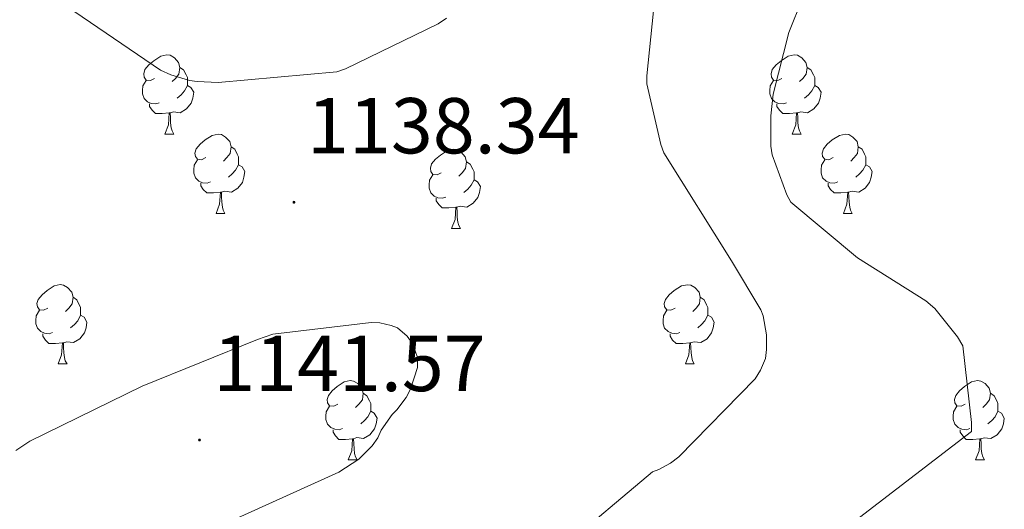
# Model space of a CAD drawing. Units: metres. Extents: x 585893 to 590386, y 4744769 to 4747796.
# Drawn here: x 588041 to 588165, y 4745383 to 4745445 of the extents above; entities that cross this region are included whole.
import ezdxf
from ezdxf.enums import TextEntityAlignment as Align

# ---------------------------------------------------------------- set-up
doc = ezdxf.new("R2010")
doc.units = ezdxf.units.M
doc.header["$MEASUREMENT"] = 0
for name, color, linetype, lineweight in [('Carátula', 7, 'Continuous', 5), ('Level 36', 19, 'Continuous', 40), ('Level 41', 19, 'Continuous', 0), ('Level 5', 36, 'Continuous', 0), ('Level 7', 19, 'Continuous', 0)]:
    doc.layers.add(name, color=color, linetype=linetype, lineweight=lineweight)
doc.styles.add('Arial', font='ARIAL.TTF', dxfattribs={"height": 0.2})

# ---------------------------------------------------------------- blocks, each defined once
blk = doc.blocks.new('5PATER')
at = {"layer": 'Carátula', "linetype": 'Continuous', "lineweight": 5}
h = blk.add_hatch(color=250, dxfattribs=at)
edge = h.paths.add_edge_path()
edge.add_ellipse((0, 0), major_axis=(-1.33, -1.34), ratio=0.999422, start_angle=0, end_angle=360)

msp = doc.modelspace()

# ---------------------------------------------------------------- linework, layer by layer
at = {"layer": 'Level 36', "color": 92, "linetype": 'Continuous', "lineweight": 0}
for points in [[(588057.67, 4745437.27, 0.01), (588057.15, 4745437.01, 0.01), (588056.61, 4745437.06, 0.01), (588056.35, 4745437.43, 0.01), (588056.29, 4745437.86, 0.01), (588056.45, 4745438.38, 0.01), (588056.93, 4745438.97, 0.01), (588057.57, 4745439.5, 0.01), (588058.47, 4745440.09, 0.01), (588059.21, 4745440.25, 0.01), (588059.64, 4745440.19, 0.01), (588060.17, 4745439.88, 0.01), (588060.7, 4745439.29, 0.01), (588060.86, 4745438.65, 0.01), (588060.75, 4745437.8, 0.01), (588060.33, 4745437.27, 0.01), (588059.91, 4745436.85, 0.01)], [(588137, 4745437.27, 0.01), (588136.47, 4745437.01, 0.01), (588135.94, 4745437.06, 0.01), (588135.68, 4745437.43, 0.01), (588135.62, 4745437.86, 0.01), (588135.78, 4745438.38, 0.01), (588136.26, 4745438.97, 0.01), (588136.9, 4745439.5, 0.01), (588137.8, 4745440.09, 0.01), (588138.54, 4745440.25, 0.01), (588138.97, 4745440.19, 0.01), (588139.5, 4745439.88, 0.01), (588140.03, 4745439.29, 0.01), (588140.19, 4745438.65, 0.01), (588140.08, 4745437.8, 0.01), (588139.65, 4745437.27, 0.01), (588139.23, 4745436.85, 0.01)], [(588060.86, 4745438.65, 0.01), (588061.33, 4745438.34, 0.01), (588061.65, 4745437.7, 0.01), (588061.81, 4745437.38, 0.01), (588061.81, 4745436.8, 0.01), (588061.81, 4745436.37, 0.01), (588061.44, 4745435.68, 0.01), (588061.02, 4745435.2, 0.01), (588060.54, 4745434.78, 0.01)], [(588140.19, 4745438.65, 0.01), (588140.66, 4745438.34, 0.01), (588140.98, 4745437.7, 0.01), (588141.14, 4745437.38, 0.01), (588141.14, 4745436.8, 0.01), (588141.14, 4745436.37, 0.01), (588140.77, 4745435.68, 0.01), (588140.35, 4745435.2, 0.01), (588139.87, 4745434.78, 0.01)], [(588058.26, 4745434.19, 0.01), (588057.83, 4745434.03, 0.01), (588057.25, 4745434.09, 0.01), (588056.77, 4745434.3, 0.01), (588056.35, 4745434.73, 0.01), (588056.13, 4745435.31, 0.01), (588056.13, 4745435.73, 0.01), (588056.19, 4745436.32, 0.01), (588056.61, 4745437.01, 0.01)], [(588137.59, 4745434.19, 0.01), (588137.16, 4745434.03, 0.01), (588136.58, 4745434.09, 0.01), (588136.1, 4745434.3, 0.01), (588135.68, 4745434.73, 0.01), (588135.46, 4745435.31, 0.01), (588135.46, 4745435.73, 0.01), (588135.52, 4745436.32, 0.01), (588135.94, 4745437.01, 0.01)], [(588061.81, 4745436.37, 0.01), (588062.27, 4745436.12, 0.01), (588062.61, 4745435.51, 0.01), (588062.5, 4745434.78, 0.01), (588062.29, 4745434.14, 0.01), (588061.71, 4745433.4, 0.01), (588060.91, 4745432.92, 0.01), (588060.06, 4745433.03, 0.01), (588059.63, 4745432.9, 0.01)], [(588141.14, 4745436.37, 0.01), (588141.59, 4745436.12, 0.01), (588141.94, 4745435.51, 0.01), (588141.83, 4745434.78, 0.01), (588141.62, 4745434.14, 0.01), (588141.03, 4745433.4, 0.01), (588140.24, 4745432.92, 0.01), (588139.39, 4745433.03, 0.01), (588138.96, 4745432.9, 0.01)], [(588059.52, 4745432.9, 0.01), (588058.63, 4745432.81, 0.01), (588057.79, 4745432.81, 0.01), (588057.36, 4745433.24, 0.01), (588057.04, 4745433.72, 0.01), (588057.04, 4745434.03, 0.01)], [(588138.85, 4745432.9, 0.01), (588137.96, 4745432.81, 0.01), (588137.11, 4745432.81, 0.01), (588136.69, 4745433.24, 0.01), (588136.37, 4745433.72, 0.01), (588136.37, 4745434.03, 0.01)], [(588058.97, 4745430.21, 0.01), (588059.41, 4745431.37, 0.01), (588059.52, 4745432.9, 0.01), (588059.63, 4745432.9, 0.01), (588059.67, 4745432.31, 0.01), (588059.7, 4745431.63, 0.01), (588059.77, 4745431.01, 0.01), (588059.89, 4745430.61, 0.01), (588060.1, 4745430.21, 0.01)], [(588138.3, 4745430.21, 0.01), (588138.74, 4745431.37, 0.01), (588138.85, 4745432.9, 0.01), (588138.96, 4745432.9, 0.01), (588138.99, 4745432.31, 0.01), (588139.03, 4745431.63, 0.01), (588139.1, 4745431.01, 0.01), (588139.21, 4745430.61, 0.01), (588139.43, 4745430.21, 0.01)], [(588058.97, 4745430.21, 0.01), (588060.1, 4745430.21, 0.01)], [(588064.15, 4745427.24, 0.01), (588063.62, 4745426.97, 0.01), (588063.09, 4745427.03, 0.01), (588062.83, 4745427.4, 0.01), (588062.77, 4745427.82, 0.01), (588062.93, 4745428.34, 0.01), (588063.41, 4745428.94, 0.01), (588064.05, 4745429.47, 0.01), (588064.95, 4745430.05, 0.01), (588065.69, 4745430.21, 0.01), (588066.11, 4745430.16, 0.01), (588066.65, 4745429.84, 0.01), (588067.17, 4745429.26, 0.01), (588067.33, 4745428.62, 0.01), (588067.23, 4745427.77, 0.01), (588066.8, 4745427.24, 0.01), (588066.38, 4745426.81, 0.01)], [(588138.3, 4745430.21, 0.01), (588139.43, 4745430.21, 0.01)], [(588143.48, 4745427.24, 0.01), (588142.95, 4745426.97, 0.01), (588142.42, 4745427.03, 0.01), (588142.15, 4745427.4, 0.01), (588142.1, 4745427.82, 0.01), (588142.26, 4745428.34, 0.01), (588142.74, 4745428.94, 0.01), (588143.37, 4745429.47, 0.01), (588144.27, 4745430.05, 0.01), (588145.02, 4745430.21, 0.01), (588145.44, 4745430.16, 0.01), (588145.97, 4745429.84, 0.01), (588146.5, 4745429.26, 0.01), (588146.66, 4745428.62, 0.01), (588146.55, 4745427.77, 0.01), (588146.13, 4745427.24, 0.01), (588145.71, 4745426.81, 0.01)], [(588067.33, 4745428.62, 0.01), (588067.81, 4745428.3, 0.01), (588068.13, 4745427.66, 0.01), (588068.29, 4745427.34, 0.01), (588068.29, 4745426.76, 0.01), (588068.29, 4745426.34, 0.01), (588067.91, 4745425.65, 0.01), (588067.49, 4745425.17, 0.01), (588067.01, 4745424.75, 0.01)], [(588093.92, 4745425.33, 0.01), (588093.39, 4745425.07, 0.01), (588092.86, 4745425.12, 0.01), (588092.6, 4745425.49, 0.01), (588092.54, 4745425.92, 0.01), (588092.7, 4745426.44, 0.01), (588093.18, 4745427.03, 0.01), (588093.82, 4745427.56, 0.01), (588094.72, 4745428.15, 0.01), (588095.46, 4745428.31, 0.01), (588095.89, 4745428.25, 0.01), (588096.42, 4745427.94, 0.01), (588096.95, 4745427.35, 0.01), (588097.11, 4745426.71, 0.01), (588097, 4745425.86, 0.01), (588096.57, 4745425.33, 0.01), (588096.15, 4745424.91, 0.01)], [(588146.66, 4745428.62, 0.01), (588147.14, 4745428.3, 0.01), (588147.45, 4745427.66, 0.01), (588147.61, 4745427.34, 0.01), (588147.61, 4745426.76, 0.01), (588147.61, 4745426.34, 0.01), (588147.24, 4745425.65, 0.01), (588146.82, 4745425.17, 0.01), (588146.34, 4745424.75, 0.01)], [(588064.73, 4745424.16, 0.01), (588064.31, 4745424, 0.01), (588063.73, 4745424.06, 0.01), (588063.25, 4745424.27, 0.01), (588062.83, 4745424.69, 0.01), (588062.61, 4745425.28, 0.01), (588062.61, 4745425.7, 0.01), (588062.67, 4745426.28, 0.01), (588063.09, 4745426.97, 0.01)], [(588097.11, 4745426.71, 0.01), (588097.58, 4745426.4, 0.01), (588097.9, 4745425.76, 0.01), (588098.06, 4745425.44, 0.01), (588098.06, 4745424.86, 0.01), (588098.06, 4745424.43, 0.01), (588097.69, 4745423.74, 0.01), (588097.27, 4745423.26, 0.01), (588096.79, 4745422.84, 0.01)], [(588144.06, 4745424.16, 0.01), (588143.64, 4745424, 0.01), (588143.05, 4745424.06, 0.01), (588142.58, 4745424.27, 0.01), (588142.15, 4745424.69, 0.01), (588141.94, 4745425.28, 0.01), (588141.94, 4745425.7, 0.01), (588141.99, 4745426.28, 0.01), (588142.42, 4745426.97, 0.01)], [(588068.29, 4745426.34, 0.01), (588068.74, 4745426.09, 0.01), (588069.09, 4745425.47, 0.01), (588068.97, 4745424.75, 0.01), (588068.77, 4745424.11, 0.01), (588068.18, 4745423.37, 0.01), (588067.39, 4745422.89, 0.01), (588066.53, 4745422.99, 0.01), (588066.11, 4745422.86, 0.01)], [(588147.61, 4745426.34, 0.01), (588148.07, 4745426.09, 0.01), (588148.41, 4745425.47, 0.01), (588148.3, 4745424.75, 0.01), (588148.09, 4745424.11, 0.01), (588147.51, 4745423.37, 0.01), (588146.71, 4745422.89, 0.01), (588145.86, 4745422.99, 0.01), (588145.43, 4745422.86, 0.01)], [(588065.99, 4745422.86, 0.01), (588065.11, 4745422.78, 0.01), (588064.26, 4745422.78, 0.01), (588063.83, 4745423.21, 0.01), (588063.51, 4745423.68, 0.01), (588063.51, 4745424, 0.01)], [(588094.51, 4745422.25, 0.01), (588094.08, 4745422.09, 0.01), (588093.5, 4745422.15, 0.01), (588093.02, 4745422.36, 0.01), (588092.6, 4745422.79, 0.01), (588092.38, 4745423.37, 0.01), (588092.38, 4745423.79, 0.01), (588092.44, 4745424.38, 0.01), (588092.86, 4745425.07, 0.01)], [(588098.06, 4745424.43, 0.01), (588098.51, 4745424.18, 0.01), (588098.86, 4745423.57, 0.01), (588098.75, 4745422.84, 0.01), (588098.54, 4745422.2, 0.01), (588097.95, 4745421.46, 0.01), (588097.16, 4745420.98, 0.01), (588096.31, 4745421.09, 0.01), (588095.88, 4745420.96, 0.01)], [(588145.32, 4745422.86, 0.01), (588144.43, 4745422.78, 0.01), (588143.59, 4745422.78, 0.01), (588143.16, 4745423.21, 0.01), (588142.84, 4745423.68, 0.01), (588142.84, 4745424, 0.01)], [(588065.45, 4745420.18, 0.01), (588065.89, 4745421.34, 0.01), (588065.99, 4745422.86, 0.01), (588066.11, 4745422.86, 0.01), (588066.14, 4745422.28, 0.01), (588066.17, 4745421.59, 0.01), (588066.25, 4745420.98, 0.01), (588066.36, 4745420.58, 0.01), (588066.57, 4745420.18, 0.01)], [(588144.78, 4745420.18, 0.01), (588145.21, 4745421.34, 0.01), (588145.32, 4745422.86, 0.01), (588145.43, 4745422.86, 0.01), (588145.47, 4745422.28, 0.01), (588145.5, 4745421.59, 0.01), (588145.57, 4745420.98, 0.01), (588145.69, 4745420.58, 0.01), (588145.9, 4745420.18, 0.01)], [(588095.77, 4745420.96, 0.01), (588094.88, 4745420.87, 0.01), (588094.03, 4745420.87, 0.01), (588093.61, 4745421.3, 0.01), (588093.29, 4745421.78, 0.01), (588093.29, 4745422.09, 0.01)], [(588095.22, 4745418.27, 0.01), (588095.66, 4745419.43, 0.01), (588095.77, 4745420.96, 0.01), (588095.88, 4745420.96, 0.01), (588095.91, 4745420.37, 0.01), (588095.95, 4745419.69, 0.01), (588096.02, 4745419.07, 0.01), (588096.13, 4745418.67, 0.01), (588096.35, 4745418.27, 0.01)], [(588065.45, 4745420.18, 0.01), (588066.57, 4745420.18, 0.01)], [(588144.78, 4745420.18, 0.01), (588145.9, 4745420.18, 0.01)], [(588095.22, 4745418.27, 0.01), (588096.35, 4745418.27, 0.01)], [(588044.17, 4745408.19, 0.01), (588043.64, 4745407.93, 0.01), (588043.11, 4745407.98, 0.01), (588042.85, 4745408.35, 0.01), (588042.79, 4745408.78, 0.01), (588042.95, 4745409.3, 0.01), (588043.43, 4745409.89, 0.01), (588044.07, 4745410.42, 0.01), (588044.97, 4745411.01, 0.01), (588045.71, 4745411.17, 0.01), (588046.14, 4745411.11, 0.01), (588046.67, 4745410.8, 0.01), (588047.2, 4745410.21, 0.01), (588047.36, 4745409.57, 0.01), (588047.25, 4745408.72, 0.01), (588046.82, 4745408.19, 0.01), (588046.4, 4745407.77, 0.01)], [(588123.5, 4745408.19, 0.01), (588122.97, 4745407.93, 0.01), (588122.44, 4745407.98, 0.01), (588122.17, 4745408.35, 0.01), (588122.12, 4745408.77, 0.01), (588122.28, 4745409.29, 0.01), (588122.76, 4745409.89, 0.01), (588123.39, 4745410.42, 0.01), (588124.29, 4745411, 0.01), (588125.04, 4745411.16, 0.01), (588125.46, 4745411.11, 0.01), (588125.99, 4745410.79, 0.01), (588126.52, 4745410.21, 0.01), (588126.68, 4745409.57, 0.01), (588126.57, 4745408.72, 0.01), (588126.15, 4745408.19, 0.01), (588125.73, 4745407.76, 0.01)], [(588047.36, 4745409.57, 0.01), (588047.83, 4745409.26, 0.01), (588048.15, 4745408.62, 0.01), (588048.31, 4745408.3, 0.01), (588048.31, 4745407.72, 0.01), (588048.31, 4745407.29, 0.01), (588047.94, 4745406.6, 0.01), (588047.52, 4745406.12, 0.01), (588047.04, 4745405.7, 0.01)], [(588126.68, 4745409.57, 0.01), (588127.16, 4745409.25, 0.01), (588127.47, 4745408.61, 0.01), (588127.63, 4745408.29, 0.01), (588127.63, 4745407.71, 0.01), (588127.63, 4745407.29, 0.01), (588127.26, 4745406.6, 0.01), (588126.84, 4745406.12, 0.01), (588126.36, 4745405.7, 0.01)], [(588044.76, 4745405.11, 0.01), (588044.33, 4745404.95, 0.01), (588043.75, 4745405.01, 0.01), (588043.27, 4745405.22, 0.01), (588042.85, 4745405.65, 0.01), (588042.63, 4745406.23, 0.01), (588042.63, 4745406.65, 0.01), (588042.69, 4745407.24, 0.01), (588043.11, 4745407.93, 0.01)], [(588124.08, 4745405.11, 0.01), (588123.66, 4745404.95, 0.01), (588123.07, 4745405.01, 0.01), (588122.6, 4745405.22, 0.01), (588122.17, 4745405.65, 0.01), (588121.96, 4745406.23, 0.01), (588121.96, 4745406.65, 0.01), (588122.01, 4745407.23, 0.01), (588122.44, 4745407.93, 0.01)], [(588048.31, 4745407.29, 0.01), (588048.76, 4745407.04, 0.01), (588049.11, 4745406.43, 0.01), (588049, 4745405.7, 0.01), (588048.79, 4745405.06, 0.01), (588048.2, 4745404.32, 0.01), (588047.41, 4745403.84, 0.01), (588046.56, 4745403.95, 0.01), (588046.13, 4745403.82, 0.01)], [(588127.63, 4745407.29, 0.01), (588128.09, 4745407.04, 0.01), (588128.43, 4745406.42, 0.01), (588128.32, 4745405.7, 0.01), (588128.11, 4745405.06, 0.01), (588127.53, 4745404.32, 0.01), (588126.73, 4745403.84, 0.01), (588125.88, 4745403.94, 0.01), (588125.45, 4745403.81, 0.01)], [(588046.02, 4745403.82, 0.01), (588045.13, 4745403.73, 0.01), (588044.28, 4745403.73, 0.01), (588043.86, 4745404.16, 0.01), (588043.54, 4745404.64, 0.01), (588043.54, 4745404.95, 0.01)], [(588125.34, 4745403.81, 0.01), (588124.45, 4745403.73, 0.01), (588123.61, 4745403.73, 0.01), (588123.18, 4745404.16, 0.01), (588122.86, 4745404.63, 0.01), (588122.86, 4745404.95, 0.01)], [(588045.47, 4745401.13, 0.01), (588045.91, 4745402.29, 0.01), (588046.02, 4745403.82, 0.01), (588046.13, 4745403.82, 0.01), (588046.16, 4745403.23, 0.01), (588046.2, 4745402.55, 0.01), (588046.27, 4745401.93, 0.01), (588046.38, 4745401.53, 0.01), (588046.6, 4745401.13, 0.01)], [(588124.8, 4745401.13, 0.01), (588125.23, 4745402.29, 0.01), (588125.34, 4745403.81, 0.01), (588125.45, 4745403.81, 0.01), (588125.49, 4745403.23, 0.01), (588125.52, 4745402.55, 0.01), (588125.59, 4745401.93, 0.01), (588125.71, 4745401.53, 0.01), (588125.92, 4745401.13, 0.01)], [(588045.47, 4745401.13, 0.01), (588046.6, 4745401.13, 0.01)], [(588124.8, 4745401.13, 0.01), (588125.92, 4745401.13, 0.01)], [(588080.86, 4745396.05, 0.01), (588080.33, 4745395.79, 0.01), (588079.8, 4745395.84, 0.01), (588079.54, 4745396.21, 0.01), (588079.48, 4745396.63, 0.01), (588079.64, 4745397.15, 0.01), (588080.12, 4745397.75, 0.01), (588080.76, 4745398.28, 0.01), (588081.66, 4745398.87, 0.01), (588082.4, 4745399.03, 0.01), (588082.83, 4745398.97, 0.01), (588083.36, 4745398.65, 0.01), (588083.89, 4745398.07, 0.01), (588084.05, 4745397.43, 0.01), (588083.94, 4745396.58, 0.01), (588083.51, 4745396.05, 0.01), (588083.09, 4745395.63, 0.01)], [(588160.19, 4745396.05, 0.01), (588159.66, 4745395.78, 0.01), (588159.13, 4745395.84, 0.01), (588158.86, 4745396.21, 0.01), (588158.81, 4745396.63, 0.01), (588158.97, 4745397.15, 0.01), (588159.45, 4745397.75, 0.01), (588160.08, 4745398.28, 0.01), (588160.98, 4745398.86, 0.01), (588161.73, 4745399.02, 0.01), (588162.15, 4745398.97, 0.01), (588162.68, 4745398.65, 0.01), (588163.21, 4745398.07, 0.01), (588163.37, 4745397.43, 0.01), (588163.26, 4745396.58, 0.01), (588162.84, 4745396.05, 0.01), (588162.42, 4745395.62, 0.01)], [(588084.05, 4745397.43, 0.01), (588084.52, 4745397.11, 0.01), (588084.84, 4745396.47, 0.01), (588085, 4745396.15, 0.01), (588085, 4745395.57, 0.01), (588085, 4745395.15, 0.01), (588084.63, 4745394.46, 0.01), (588084.21, 4745393.98, 0.01), (588083.73, 4745393.56, 0.01)], [(588163.37, 4745397.43, 0.01), (588163.85, 4745397.11, 0.01), (588164.16, 4745396.47, 0.01), (588164.32, 4745396.15, 0.01), (588164.32, 4745395.57, 0.01), (588164.32, 4745395.15, 0.01), (588163.95, 4745394.46, 0.01), (588163.53, 4745393.98, 0.01), (588163.05, 4745393.56, 0.01)], [(588081.45, 4745392.97, 0.01), (588081.02, 4745392.81, 0.01), (588080.44, 4745392.87, 0.01), (588079.96, 4745393.08, 0.01), (588079.54, 4745393.51, 0.01), (588079.32, 4745394.09, 0.01), (588079.32, 4745394.51, 0.01), (588079.38, 4745395.09, 0.01), (588079.8, 4745395.79, 0.01)], [(588160.77, 4745392.97, 0.01), (588160.35, 4745392.81, 0.01), (588159.76, 4745392.87, 0.01), (588159.29, 4745393.08, 0.01), (588158.86, 4745393.5, 0.01), (588158.65, 4745394.09, 0.01), (588158.65, 4745394.51, 0.01), (588158.7, 4745395.09, 0.01), (588159.13, 4745395.78, 0.01)], [(588085, 4745395.15, 0.01), (588085.45, 4745394.9, 0.01), (588085.8, 4745394.29, 0.01), (588085.69, 4745393.56, 0.01), (588085.48, 4745392.92, 0.01), (588084.89, 4745392.18, 0.01), (588084.1, 4745391.7, 0.01), (588083.25, 4745391.81, 0.01), (588082.82, 4745391.67, 0.01)], [(588164.32, 4745395.15, 0.01), (588164.78, 4745394.9, 0.01), (588165.12, 4745394.28, 0.01), (588165.01, 4745393.56, 0.01), (588164.8, 4745392.92, 0.01), (588164.22, 4745392.18, 0.01), (588163.42, 4745391.7, 0.01), (588162.57, 4745391.8, 0.01), (588162.14, 4745391.67, 0.01)], [(588082.71, 4745391.67, 0.01), (588081.82, 4745391.59, 0.01), (588080.97, 4745391.59, 0.01), (588080.55, 4745392.02, 0.01), (588080.23, 4745392.49, 0.01), (588080.23, 4745392.81, 0.01)], [(588082.16, 4745388.99, 0.01), (588082.6, 4745390.15, 0.01), (588082.71, 4745391.67, 0.01), (588082.82, 4745391.67, 0.01), (588082.85, 4745391.09, 0.01), (588082.89, 4745390.41, 0.01), (588082.96, 4745389.79, 0.01), (588083.07, 4745389.39, 0.01), (588083.29, 4745388.99, 0.01)], [(588162.03, 4745391.67, 0.01), (588161.14, 4745391.59, 0.01), (588160.3, 4745391.59, 0.01), (588159.87, 4745392.02, 0.01), (588159.55, 4745392.49, 0.01), (588159.55, 4745392.81, 0.01)], [(588161.49, 4745388.99, 0.01), (588161.92, 4745390.15, 0.01), (588162.03, 4745391.67, 0.01), (588162.14, 4745391.67, 0.01), (588162.18, 4745391.09, 0.01), (588162.21, 4745390.4, 0.01), (588162.28, 4745389.79, 0.01), (588162.4, 4745389.39, 0.01), (588162.61, 4745388.99, 0.01)], [(588082.16, 4745388.99, 0.01), (588083.29, 4745388.99, 0.01)], [(588161.49, 4745388.99, 0.01), (588162.61, 4745388.99, 0.01)]]:
    msp.add_polyline3d(points, dxfattribs=at)
at = {"layer": 'Level 5', "color": 36, "linetype": 'Continuous', "lineweight": 0}
for points in [[(588121.0835, 4745449.1424, 1135.01), (588119.9014, 4745437.5934, 1135.01), (588119.9312, 4745436.5735, 1135.01), (588121.6897, 4745428.8938, 1135.01), (588122.0694, 4745427.8338, 1135.01), (588130.6167, 4745414.1733, 1135.01), (588134.3254, 4745407.9631, 1135.01), (588134.6453, 4745407.2231, 1135.01), (588135.0648, 4745404.8232, 1135.01), (588135.0644, 4745402.9734, 1135.01), (588134.9042, 4745401.8135, 1135.01), (588134.2939, 4745400.3437, 1135.01), (588133.6238, 4745399.2539, 1135.01), (588123.9621, 4745389.3962, 1135.01), (588122.9019, 4745388.5665, 1135.01), (588121.4318, 4745387.7668, 1135.01), (588120.6318, 4745387.4769, 1135.01), (588109.1402, 4745377.7796, 1135.01), (588107.89, 4745376.7899, 1135.01), (588093.8787, 4745368.6628, 1135.01), (588078.3877, 4745361.366, 1135.01), (588064.2069, 4745355.7688, 1135.01), (588049.4261, 4745350.2617, 1135.01), (588033.4855, 4745345.4047, 1135.01)], [(588139.5828, 4745447.4094, 1130.01), (588137.852, 4745443.09, 1130.01), (588135.9006, 4745435.2509, 1130.01), (588135.5801, 4745432.5311, 1130.01), (588135.6093, 4745428.6914, 1130.01), (588135.7691, 4745427.5715, 1130.01), (588137.6181, 4745422.5215, 1130.01), (588138.1379, 4745421.6215, 1130.01), (588146.5464, 4745414.5806, 1130.01), (588155.1852, 4745409.1095, 1130.01), (588156.345, 4745408.1494, 1130.01), (588159.1942, 4745404.5692, 1130.01), (588159.894, 4745403.4091, 1130.01), (588160.9821, 4745393.7196, 1130.01), (588160.9519, 4745392.5997, 1130.01), (588132.6583, 4745370.8061, 1130.01), (588117.717, 4745362.1993, 1130.01), (588103.4757, 4745353.7523, 1130.01), (588086.6846, 4745346.2557, 1130.01), (588072.6038, 4745340.7285, 1130.01), (588056.6932, 4745335.3815, 1130.01), (588052.8531, 4745334.4923, 1130.01), (588036.3727, 4745330.7053, 1130.01)], [(588094.58, 4745444.89, 1140.01), (588093.53, 4745444.18, 1140.01), (588081.82, 4745438.49, 1140.01), (588080.7, 4745438.1, 1140.01), (588065.69, 4745436.76, 1140.01), (588063.06, 4745436.85, 1140.01), (588062.1, 4745437.01, 1140.01), (588059.74, 4745437.72, 1140.01), (588058.42, 4745438.29, 1140.01), (588045.62, 4745447.03, 1140.01)], [(588065.94, 4745380.66, 1140.01), (588080.98, 4745387.45, 1140.01), (588083.51, 4745389.08, 1140.01), (588085.17, 4745390.77, 1140.01), (588085.88, 4745391.77, 1140.01), (588086.33, 4745392.76, 1140.01), (588087.7, 4745394.74, 1140.01), (588088.28, 4745395.32, 1140.01), (588089.49, 4745396.89, 1140.01), (588090.01, 4745397.94, 1140.01), (588090.93, 4745400.69, 1140.01), (588090.9, 4745401.97, 1140.01), (588090.33, 4745403.64, 1140.01), (588089.62, 4745404.63, 1140.01), (588088.38, 4745405.69, 1140.01), (588087.58, 4745406.01, 1140.01), (588086.14, 4745406.33, 1140.01), (588085.05, 4745406.36, 1140.01), (588072.63, 4745404.92, 1140.01), (588070.68, 4745404.21, 1140.01), (588056.09, 4745398.33, 1140.01), (588041.88, 4745391.38, 1140.01), (588040.12, 4745390.2, 1140.01)]]:
    msp.add_polyline3d(points, dxfattribs=at)

# ---------------------------------------------------------------- block references
at = {"layer": 'Level 7', "color": 19, "linetype": 'Continuous', "lineweight": 0, "xscale": 0.09999986268049742, "yscale": 0.09999986268049742, "rotation": 1.181496911536636}
for p in [(588075.29, 4745421.59, 1138.34), (588063.35, 4745391.51, 1141.58)]:
    msp.add_blockref('5PATER', p, dxfattribs=at)

# ---------------------------------------------------------------- texts
at = {"layer": 'Level 41', "color": 19, "linetype": 'Continuous', "lineweight": 0, "style": 'Arial'}
for s, p in [('1138.34', (588076.95, 4745425.59, 1138.34)), ('1141.57', (588065.08, 4745395.51, 1141.58))]:
    msp.add_text(s, height=6.99996, dxfattribs=at).set_placement(p, align=Align.BOTTOM_LEFT)

doc.saveas('drawing.dxf')
